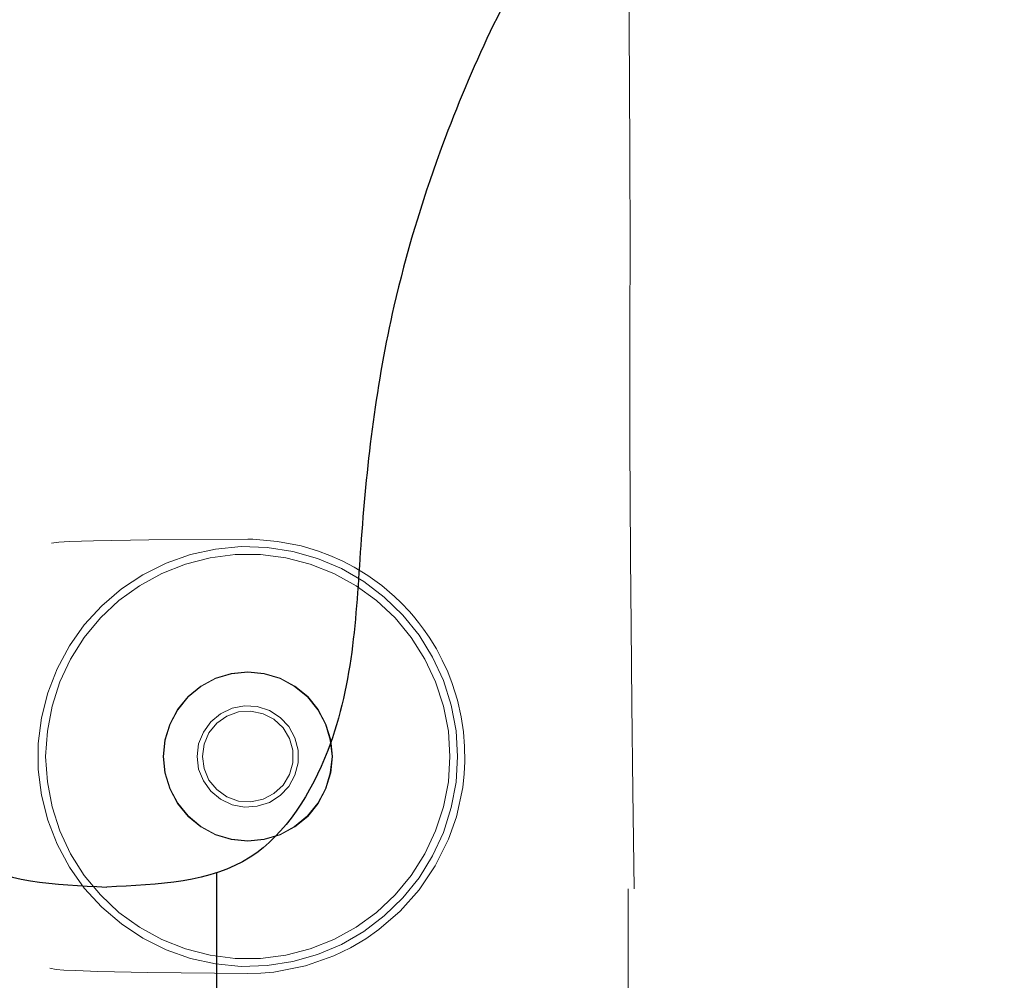
# Model space of a CAD drawing. Extents: x 0 to 589, y 0 to 417.
# Drawn here: x 322 to 327, y 77 to 81 of the extents above; entities that cross this region are included whole.
import ezdxf

# ---------------------------------------------------------------- set-up
doc = ezdxf.new("R2010")
doc.units = 0
doc.header["$MEASUREMENT"] = 0
doc.layers.add('Capa 1', color=7, linetype='Continuous', lineweight=0)

# ---------------------------------------------------------------- blocks, each defined once
blk = doc.blocks.new('Block_56')
at = {"layer": 'Capa 1', "color": 254, "lineweight": 25}
for points in [[(461.1929, 125.0494), (460.2189, 124.8994), (459.2449, 124.7494), (458.2979, 124.3684), (457.5059, 124.0504), (456.7329, 123.5714), (456.3249, 122.8554), (456.0209, 122.3224), (455.9189, 121.6584), (455.9859, 121.0344), (456.0859, 120.0984), (456.5649, 119.2524), (457.1349, 118.5054), (457.6299, 117.8574), (458.1949, 117.2834), (458.6169, 116.6044), (458.8689, 116.1994), (459.0709, 115.7564), (459.2349, 115.3044), (459.3439, 115.0074), (459.4359, 114.7054), (459.5059, 114.3994), (459.6089, 113.9514), (459.6649, 113.4924), (459.6979, 113.0334), (459.7279, 112.6134), (459.7389, 112.1944), (459.8949, 111.7894), (459.9909, 111.5404), (460.1409, 111.2974), (460.3509, 111.1634), (460.5829, 111.0154), (460.8879, 111.0014), (461.1929, 110.9884)], [(461.1929, 125.0494), (462.1679, 124.8994), (463.1419, 124.7494), (464.0889, 124.3684), (464.8809, 124.0504), (465.6539, 123.5714), (466.0619, 122.8554), (466.3659, 122.3224), (466.4679, 121.6584), (466.4009, 121.0344), (466.3009, 120.0984), (465.8219, 119.2524), (465.2509, 118.5054), (464.7559, 117.8574), (464.1919, 117.2834), (463.7699, 116.6044), (463.5179, 116.1994), (463.3159, 115.7564), (463.1509, 115.3044), (463.0429, 115.0074), (462.9509, 114.7054), (462.8809, 114.3994), (462.7779, 113.9514), (462.7219, 113.4924), (462.6889, 113.0334), (462.6589, 112.6134), (462.6479, 112.1944), (462.4919, 111.7894), (462.3959, 111.5404), (462.2449, 111.2974), (462.0359, 111.1634), (461.8039, 111.0154), (461.4979, 111.0014), (461.1929, 110.9884)]]:
    blk.add_open_spline(points, degree=3, knots=[0, 0, 0, 0, 1, 1, 1, 2, 2, 2, 3, 3, 3, 4, 4, 4, 5, 5, 5, 6, 6, 6, 7, 7, 7, 8, 8, 8, 9, 9, 9, 10, 10, 10, 11, 11, 11, 11], dxfattribs=at)
blk.add_open_spline([(461.8409, 82.8274), (461.8409, 82.8274), (461.8409, 111.0724), (461.8409, 111.0724)], degree=3, dxfattribs=at)

msp = doc.modelspace()

# ---------------------------------------------------------------- linework, layer by layer
at = {"layer": 'Capa 1', "color": 7, "lineweight": 9}
for points, knots in [([(325.0955, 85.6762), (325.0955, 85.6762), (325.0549, 85.5796), (325.0549, 85.5796), (325.0549, 85.5796), (325.0269, 85.4907), (325.0269, 85.4907), (325.0269, 85.4907), (325.0073, 85.4088), (325.0073, 85.4088), (325.0073, 85.4088), (324.9947, 85.3353), (324.9947, 85.3353), (324.9947, 85.3353), (324.987, 85.2709), (324.987, 85.2709), (324.987, 85.2709), (324.9821, 85.2114), (324.9821, 85.2114), (324.9821, 85.2114), (324.9793, 85.1561), (324.9793, 85.1561), (324.9793, 85.1561), (324.9772, 85.0623), (324.9772, 85.0623), (324.9772, 85.0623), (324.9765, 84.9748), (324.9765, 84.9748), (324.9765, 84.9748), (324.9772, 84.8698), (324.9772, 84.8698), (324.9772, 84.8698), (324.9772, 84.7158), (324.9772, 84.7158), (324.9772, 84.7158), (324.9772, 84.5226), (324.9772, 84.5226), (324.9772, 84.5226), (324.9779, 84.2881), (324.9779, 84.2881), (324.9779, 84.2881), (324.9779, 84.0095), (324.9779, 84.0095), (324.9779, 84.0095), (324.9786, 83.6889), (324.9786, 83.6889), (324.9786, 83.6889), (324.9786, 83.3333), (324.9786, 83.3333), (324.9786, 83.3333), (324.9793, 82.9462), (324.9793, 82.9462), (324.9793, 82.9462), (324.9807, 82.5304), (324.9807, 82.5304), (324.9807, 82.5304), (324.9814, 82.0901), (324.9814, 82.0901), (324.9814, 82.0901), (324.9828, 81.8143), (324.9828, 81.8143), (324.9828, 81.8143), (324.9835, 81.5322), (324.9835, 81.5322), (324.9835, 81.5322), (324.9849, 81.2452), (324.9849, 81.2452), (324.9849, 81.2452), (324.9863, 80.975), (324.9863, 80.975), (324.9863, 80.975), (324.9877, 80.7272), (324.9877, 80.7272), (324.9877, 80.7272), (324.9877, 80.5844), (324.9877, 80.5844), (324.9877, 80.5844), (324.9884, 80.4521), (324.9884, 80.4521), (324.9884, 80.4521), (324.9884, 80.3296), (324.9884, 80.3296), (324.9884, 80.3296), (324.9884, 80.2176), (324.9884, 80.2176), (324.9884, 80.2176), (324.9877, 80.1161), (324.9877, 80.1161), (324.9877, 80.1161), (324.9877, 80.0251), (324.9877, 80.0251), (324.9877, 80.0251), (324.987, 79.9411), (324.987, 79.9411), (324.987, 79.9411), (324.987, 79.8298), (324.987, 79.8298), (324.987, 79.8298), (324.987, 79.6856), (324.987, 79.6856), (324.987, 79.6856), (324.9877, 79.5078), (324.9877, 79.5078), (324.9877, 79.5078), (324.9884, 79.2957), (324.9884, 79.2957), (324.9884, 79.2957), (324.9905, 79.0486), (324.9905, 79.0486), (324.9905, 79.0486), (324.9926, 78.7651), (324.9926, 78.7651), (324.9926, 78.7651), (324.9954, 78.4445), (324.9954, 78.4445), (324.9954, 78.4445), (324.9989, 78.0854), (324.9989, 78.0854), (324.9989, 78.0854), (325.0045, 77.6843), (325.0045, 77.6843)], [0, 0, 0, 0, 1, 1, 1, 2, 2, 2, 3, 3, 3, 4, 4, 4, 5, 5, 5, 6, 6, 6, 7, 7, 7, 8, 8, 8, 9, 9, 9, 10, 10, 10, 11, 11, 11, 12, 12, 12, 13, 13, 13, 14, 14, 14, 15, 15, 15, 16, 16, 16, 17, 17, 17, 18, 18, 18, 19, 19, 19, 20, 20, 20, 21, 21, 21, 22, 22, 22, 23, 23, 23, 24, 24, 24, 25, 25, 25, 26, 26, 26, 27, 27, 27, 28, 28, 28, 29, 29, 29, 30, 30, 30, 31, 31, 31, 32, 32, 32, 33, 33, 33, 34, 34, 34, 35, 35, 35, 36, 36, 36, 37, 37, 37, 38, 38, 38, 39, 39, 39, 40, 40, 40, 40]), ([(323.4155, 79.1214), (323.4155, 79.1214), (323.0081, 79.1193), (323.0081, 79.1193), (323.0081, 79.1193), (322.7806, 79.1158), (322.7806, 79.1158), (322.7806, 79.1158), (322.6819, 79.1123), (322.6819, 79.1123), (322.6819, 79.1123), (322.6385, 79.1095), (322.6385, 79.1095), (322.6385, 79.1095), (322.6077, 79.106), (322.6077, 79.106)], [0, 0, 0, 0, 1, 1, 1, 2, 2, 2, 3, 3, 3, 4, 4, 4, 5, 5, 5, 5]), ([(323.4365, 79.1214), (323.4365, 79.1214), (323.426, 79.1214), (323.426, 79.1214), (323.426, 79.1214), (323.4155, 79.1214), (323.4155, 79.1214)], [0, 0, 0, 0, 1, 1, 1, 2, 2, 2, 2]), ([(324.2408, 77.888), (324.2408, 77.888), (324.2737, 77.9811), (324.2737, 77.9811), (324.2737, 77.9811), (324.2996, 78.1015), (324.2996, 78.1015), (324.2996, 78.1015), (324.3059, 78.1568), (324.3059, 78.1568), (324.3059, 78.1568), (324.308, 78.2079), (324.308, 78.2079), (324.308, 78.2079), (324.3073, 78.2695), (324.3073, 78.2695), (324.3073, 78.2695), (324.3024, 78.3304), (324.3024, 78.3304), (324.3024, 78.3304), (324.2933, 78.3913), (324.2933, 78.3913), (324.2933, 78.3913), (324.2779, 78.4606), (324.2779, 78.4606), (324.2779, 78.4606), (324.2562, 78.5292), (324.2562, 78.5292), (324.2562, 78.5292), (324.238, 78.5761), (324.238, 78.5761), (324.238, 78.5761), (324.2156, 78.6244), (324.2156, 78.6244), (324.2156, 78.6244), (324.1911, 78.6713), (324.1911, 78.6713), (324.1911, 78.6713), (324.161, 78.7196), (324.161, 78.7196), (324.161, 78.7196), (324.1386, 78.7525), (324.1386, 78.7525), (324.1386, 78.7525), (324.1176, 78.7798), (324.1176, 78.7798), (324.1176, 78.7798), (324.0973, 78.8057), (324.0973, 78.8057), (324.0973, 78.8057), (324.0805, 78.8246), (324.0805, 78.8246), (324.0805, 78.8246), (324.0469, 78.8603), (324.0469, 78.8603), (324.0469, 78.8603), (324.0189, 78.8869), (324.0189, 78.8869), (324.0189, 78.8869), (323.9671, 78.931), (323.9671, 78.931), (323.9671, 78.931), (323.9097, 78.9723), (323.9097, 78.9723), (323.9097, 78.9723), (323.853, 79.0073), (323.853, 79.0073), (323.853, 79.0073), (323.8033, 79.0332), (323.8033, 79.0332), (323.8033, 79.0332), (323.7536, 79.0549), (323.7536, 79.0549), (323.7536, 79.0549), (323.7018, 79.0745), (323.7018, 79.0745), (323.7018, 79.0745), (323.6346, 79.0941), (323.6346, 79.0941), (323.6346, 79.0941), (323.538, 79.113), (323.538, 79.113), (323.538, 79.113), (323.4365, 79.1214), (323.4365, 79.1214)], [0, 0, 0, 0, 1, 1, 1, 2, 2, 2, 3, 3, 3, 4, 4, 4, 5, 5, 5, 6, 6, 6, 7, 7, 7, 8, 8, 8, 9, 9, 9, 10, 10, 10, 11, 11, 11, 12, 12, 12, 13, 13, 13, 14, 14, 14, 15, 15, 15, 16, 16, 16, 17, 17, 17, 18, 18, 18, 19, 19, 19, 20, 20, 20, 21, 21, 21, 22, 22, 22, 23, 23, 23, 24, 24, 24, 25, 25, 25, 26, 26, 26, 27, 27, 27, 28, 28, 28, 28]), ([(324.2786, 78.2289), (324.2786, 78.2289), (324.2723, 78.1225), (324.2723, 78.1225), (324.2723, 78.1225), (324.2527, 78.0182), (324.2527, 78.0182), (324.2527, 78.0182), (324.2205, 77.9167), (324.2205, 77.9167), (324.2205, 77.9167), (324.1757, 77.8201), (324.1757, 77.8201), (324.1757, 77.8201), (324.1204, 77.7298), (324.1204, 77.7298), (324.1204, 77.7298), (324.0532, 77.6472), (324.0532, 77.6472), (324.0532, 77.6472), (323.9769, 77.573), (323.9769, 77.573), (323.9769, 77.573), (323.8922, 77.5093), (323.8922, 77.5093), (323.8922, 77.5093), (323.8005, 77.4561), (323.8005, 77.4561), (323.8005, 77.4561), (323.7025, 77.4148), (323.7025, 77.4148), (323.7025, 77.4148), (323.6003, 77.3854), (323.6003, 77.3854), (323.6003, 77.3854), (323.4953, 77.3693), (323.4953, 77.3693), (323.4953, 77.3693), (323.3889, 77.3658), (323.3889, 77.3658), (323.3889, 77.3658), (323.2832, 77.3756), (323.2832, 77.3756), (323.2832, 77.3756), (323.1796, 77.3987), (323.1796, 77.3987), (323.1796, 77.3987), (323.0795, 77.4337), (323.0795, 77.4337), (323.0795, 77.4337), (322.9843, 77.4813), (322.9843, 77.4813), (322.9843, 77.4813), (322.8954, 77.5401), (322.8954, 77.5401), (322.8954, 77.5401), (322.8149, 77.6087), (322.8149, 77.6087), (322.8149, 77.6087), (322.7428, 77.6878), (322.7428, 77.6878), (322.7428, 77.6878), (322.6819, 77.7739), (322.6819, 77.7739), (322.6819, 77.7739), (322.6315, 77.8677), (322.6315, 77.8677), (322.6315, 77.8677), (322.593, 77.9671), (322.593, 77.9671), (322.593, 77.9671), (322.5671, 78.07), (322.5671, 78.07), (322.5671, 78.07), (322.5538, 78.1757), (322.5538, 78.1757), (322.5538, 78.1757), (322.5538, 78.2814), (322.5538, 78.2814), (322.5538, 78.2814), (322.5671, 78.3871), (322.5671, 78.3871), (322.5671, 78.3871), (322.593, 78.49), (322.593, 78.49), (322.593, 78.49), (322.6315, 78.5894), (322.6315, 78.5894), (322.6315, 78.5894), (322.6819, 78.6832), (322.6819, 78.6832), (322.6819, 78.6832), (322.7428, 78.77), (322.7428, 78.77), (322.7428, 78.77), (322.8149, 78.8484), (322.8149, 78.8484), (322.8149, 78.8484), (322.8954, 78.9177), (322.8954, 78.9177), (322.8954, 78.9177), (322.9843, 78.9758), (322.9843, 78.9758), (322.9843, 78.9758), (323.0795, 79.0234), (323.0795, 79.0234), (323.0795, 79.0234), (323.1796, 79.0591), (323.1796, 79.0591), (323.1796, 79.0591), (323.2832, 79.0815), (323.2832, 79.0815), (323.2832, 79.0815), (323.3889, 79.0913), (323.3889, 79.0913), (323.3889, 79.0913), (323.4953, 79.0878), (323.4953, 79.0878), (323.4953, 79.0878), (323.6003, 79.0717), (323.6003, 79.0717), (323.6003, 79.0717), (323.7025, 79.043), (323.7025, 79.043), (323.7025, 79.043), (323.8005, 79.001), (323.8005, 79.001), (323.8005, 79.001), (323.8922, 78.9478), (323.8922, 78.9478), (323.8922, 78.9478), (323.9769, 78.8841), (323.9769, 78.8841), (323.9769, 78.8841), (324.0532, 78.8099), (324.0532, 78.8099), (324.0532, 78.8099), (324.1204, 78.7273), (324.1204, 78.7273), (324.1204, 78.7273), (324.1757, 78.637), (324.1757, 78.637), (324.1757, 78.637), (324.2205, 78.5404), (324.2205, 78.5404), (324.2205, 78.5404), (324.2527, 78.4389), (324.2527, 78.4389), (324.2527, 78.4389), (324.2723, 78.3346), (324.2723, 78.3346), (324.2723, 78.3346), (324.2786, 78.2289), (324.2786, 78.2289)], [0, 0, 0, 0, 1, 1, 1, 2, 2, 2, 3, 3, 3, 4, 4, 4, 5, 5, 5, 6, 6, 6, 7, 7, 7, 8, 8, 8, 9, 9, 9, 10, 10, 10, 11, 11, 11, 12, 12, 12, 13, 13, 13, 14, 14, 14, 15, 15, 15, 16, 16, 16, 17, 17, 17, 18, 18, 18, 19, 19, 19, 20, 20, 20, 21, 21, 21, 22, 22, 22, 23, 23, 23, 24, 24, 24, 25, 25, 25, 26, 26, 26, 27, 27, 27, 28, 28, 28, 29, 29, 29, 30, 30, 30, 31, 31, 31, 32, 32, 32, 33, 33, 33, 34, 34, 34, 35, 35, 35, 36, 36, 36, 37, 37, 37, 38, 38, 38, 39, 39, 39, 40, 40, 40, 41, 41, 41, 42, 42, 42, 43, 43, 43, 44, 44, 44, 45, 45, 45, 46, 46, 46, 47, 47, 47, 48, 48, 48, 49, 49, 49, 50, 50, 50, 51, 51, 51, 51]), ([(324.2471, 78.2289), (324.2471, 78.2289), (324.2408, 78.3325), (324.2408, 78.3325), (324.2408, 78.3325), (324.2212, 78.4354), (324.2212, 78.4354), (324.2212, 78.4354), (324.1883, 78.5348), (324.1883, 78.5348), (324.1883, 78.5348), (324.1442, 78.6293), (324.1442, 78.6293), (324.1442, 78.6293), (324.0882, 78.7175), (324.0882, 78.7175), (324.0882, 78.7175), (324.0217, 78.798), (324.0217, 78.798), (324.0217, 78.798), (323.9454, 78.8694), (323.9454, 78.8694), (323.9454, 78.8694), (323.8614, 78.9303), (323.8614, 78.9303), (323.8614, 78.9303), (323.7697, 78.9807), (323.7697, 78.9807), (323.7697, 78.9807), (323.6724, 79.0192), (323.6724, 79.0192), (323.6724, 79.0192), (323.5716, 79.0451), (323.5716, 79.0451), (323.5716, 79.0451), (323.468, 79.0584), (323.468, 79.0584), (323.468, 79.0584), (323.3637, 79.0584), (323.3637, 79.0584), (323.3637, 79.0584), (323.2601, 79.0451), (323.2601, 79.0451), (323.2601, 79.0451), (323.1586, 79.0192), (323.1586, 79.0192), (323.1586, 79.0192), (323.0613, 78.9807), (323.0613, 78.9807), (323.0613, 78.9807), (322.9703, 78.9303), (322.9703, 78.9303), (322.9703, 78.9303), (322.8856, 78.8694), (322.8856, 78.8694), (322.8856, 78.8694), (322.8093, 78.798), (322.8093, 78.798), (322.8093, 78.798), (322.7428, 78.7175), (322.7428, 78.7175), (322.7428, 78.7175), (322.6868, 78.6293), (322.6868, 78.6293), (322.6868, 78.6293), (322.6427, 78.5348), (322.6427, 78.5348), (322.6427, 78.5348), (322.6105, 78.4354), (322.6105, 78.4354), (322.6105, 78.4354), (322.5909, 78.3325), (322.5909, 78.3325), (322.5909, 78.3325), (322.5839, 78.2289), (322.5839, 78.2289), (322.5839, 78.2289), (322.5909, 78.1246), (322.5909, 78.1246), (322.5909, 78.1246), (322.6105, 78.0217), (322.6105, 78.0217), (322.6105, 78.0217), (322.6427, 77.9223), (322.6427, 77.9223), (322.6427, 77.9223), (322.6868, 77.8278), (322.6868, 77.8278), (322.6868, 77.8278), (322.7428, 77.7396), (322.7428, 77.7396), (322.7428, 77.7396), (322.8093, 77.6598), (322.8093, 77.6598), (322.8093, 77.6598), (322.8856, 77.5877), (322.8856, 77.5877), (322.8856, 77.5877), (322.9703, 77.5268), (322.9703, 77.5268), (322.9703, 77.5268), (323.0613, 77.4764), (323.0613, 77.4764), (323.0613, 77.4764), (323.1586, 77.4379), (323.1586, 77.4379), (323.1586, 77.4379), (323.2601, 77.412), (323.2601, 77.412), (323.2601, 77.412), (323.3637, 77.3987), (323.3637, 77.3987), (323.3637, 77.3987), (323.468, 77.3987), (323.468, 77.3987), (323.468, 77.3987), (323.5716, 77.412), (323.5716, 77.412), (323.5716, 77.412), (323.6724, 77.4379), (323.6724, 77.4379), (323.6724, 77.4379), (323.7697, 77.4764), (323.7697, 77.4764), (323.7697, 77.4764), (323.8614, 77.5268), (323.8614, 77.5268), (323.8614, 77.5268), (323.9454, 77.5877), (323.9454, 77.5877), (323.9454, 77.5877), (324.0217, 77.6598), (324.0217, 77.6598), (324.0217, 77.6598), (324.0882, 77.7396), (324.0882, 77.7396), (324.0882, 77.7396), (324.1442, 77.8278), (324.1442, 77.8278), (324.1442, 77.8278), (324.1883, 77.9223), (324.1883, 77.9223), (324.1883, 77.9223), (324.2212, 78.0217), (324.2212, 78.0217), (324.2212, 78.0217), (324.2408, 78.1246), (324.2408, 78.1246), (324.2408, 78.1246), (324.2471, 78.2289), (324.2471, 78.2289)], [0, 0, 0, 0, 1, 1, 1, 2, 2, 2, 3, 3, 3, 4, 4, 4, 5, 5, 5, 6, 6, 6, 7, 7, 7, 8, 8, 8, 9, 9, 9, 10, 10, 10, 11, 11, 11, 12, 12, 12, 13, 13, 13, 14, 14, 14, 15, 15, 15, 16, 16, 16, 17, 17, 17, 18, 18, 18, 19, 19, 19, 20, 20, 20, 21, 21, 21, 22, 22, 22, 23, 23, 23, 24, 24, 24, 25, 25, 25, 26, 26, 26, 27, 27, 27, 28, 28, 28, 29, 29, 29, 30, 30, 30, 31, 31, 31, 32, 32, 32, 33, 33, 33, 34, 34, 34, 35, 35, 35, 36, 36, 36, 37, 37, 37, 38, 38, 38, 39, 39, 39, 40, 40, 40, 41, 41, 41, 42, 42, 42, 43, 43, 43, 44, 44, 44, 45, 45, 45, 46, 46, 46, 47, 47, 47, 48, 48, 48, 49, 49, 49, 50, 50, 50, 50]), ([(323.7634, 78.2289), (323.7634, 78.2289), (323.7571, 78.2968), (323.7571, 78.2968), (323.7571, 78.2968), (323.7368, 78.3619), (323.7368, 78.3619), (323.7368, 78.3619), (323.7053, 78.4221), (323.7053, 78.4221), (323.7053, 78.4221), (323.6619, 78.4746), (323.6619, 78.4746), (323.6619, 78.4746), (323.6087, 78.518), (323.6087, 78.518), (323.6087, 78.518), (323.5485, 78.5502), (323.5485, 78.5502), (323.5485, 78.5502), (323.4834, 78.5698), (323.4834, 78.5698), (323.4834, 78.5698), (323.4155, 78.5768), (323.4155, 78.5768), (323.4155, 78.5768), (323.3476, 78.5698), (323.3476, 78.5698), (323.3476, 78.5698), (323.2825, 78.5502), (323.2825, 78.5502), (323.2825, 78.5502), (323.2223, 78.518), (323.2223, 78.518), (323.2223, 78.518), (323.1698, 78.4746), (323.1698, 78.4746), (323.1698, 78.4746), (323.1264, 78.4221), (323.1264, 78.4221), (323.1264, 78.4221), (323.0942, 78.3619), (323.0942, 78.3619), (323.0942, 78.3619), (323.0746, 78.2968), (323.0746, 78.2968), (323.0746, 78.2968), (323.0676, 78.2289), (323.0676, 78.2289), (323.0676, 78.2289), (323.0746, 78.161), (323.0746, 78.161), (323.0746, 78.161), (323.0942, 78.0952), (323.0942, 78.0952), (323.0942, 78.0952), (323.1264, 78.035), (323.1264, 78.035), (323.1264, 78.035), (323.1698, 77.9825), (323.1698, 77.9825), (323.1698, 77.9825), (323.2223, 77.9391), (323.2223, 77.9391), (323.2223, 77.9391), (323.2825, 77.9069), (323.2825, 77.9069), (323.2825, 77.9069), (323.3476, 77.8873), (323.3476, 77.8873), (323.3476, 77.8873), (323.4155, 77.8803), (323.4155, 77.8803), (323.4155, 77.8803), (323.4834, 77.8873), (323.4834, 77.8873), (323.4834, 77.8873), (323.5485, 77.9069), (323.5485, 77.9069), (323.5485, 77.9069), (323.6087, 77.9391), (323.6087, 77.9391), (323.6087, 77.9391), (323.6619, 77.9825), (323.6619, 77.9825), (323.6619, 77.9825), (323.7053, 78.035), (323.7053, 78.035), (323.7053, 78.035), (323.7368, 78.0952), (323.7368, 78.0952), (323.7368, 78.0952), (323.7571, 78.161), (323.7571, 78.161), (323.7571, 78.161), (323.7634, 78.2289), (323.7634, 78.2289)], [0, 0, 0, 0, 1, 1, 1, 2, 2, 2, 3, 3, 3, 4, 4, 4, 5, 5, 5, 6, 6, 6, 7, 7, 7, 8, 8, 8, 9, 9, 9, 10, 10, 10, 11, 11, 11, 12, 12, 12, 13, 13, 13, 14, 14, 14, 15, 15, 15, 16, 16, 16, 17, 17, 17, 18, 18, 18, 19, 19, 19, 20, 20, 20, 21, 21, 21, 22, 22, 22, 23, 23, 23, 24, 24, 24, 25, 25, 25, 26, 26, 26, 27, 27, 27, 28, 28, 28, 29, 29, 29, 30, 30, 30, 31, 31, 31, 32, 32, 32, 32]), ([(323.069, 78.2289), (323.069, 78.2289), (323.076, 78.161), (323.076, 78.161), (323.076, 78.161), (323.0956, 78.0959), (323.0956, 78.0959), (323.0956, 78.0959), (323.1278, 78.0364), (323.1278, 78.0364), (323.1278, 78.0364), (323.1705, 77.9839), (323.1705, 77.9839), (323.1705, 77.9839), (323.223, 77.9405), (323.223, 77.9405), (323.223, 77.9405), (323.2832, 77.9083), (323.2832, 77.9083), (323.2832, 77.9083), (323.3483, 77.8887), (323.3483, 77.8887), (323.3483, 77.8887), (323.4155, 77.8824), (323.4155, 77.8824), (323.4155, 77.8824), (323.4834, 77.8887), (323.4834, 77.8887), (323.4834, 77.8887), (323.5485, 77.9083), (323.5485, 77.9083), (323.5485, 77.9083), (323.608, 77.9405), (323.608, 77.9405), (323.608, 77.9405), (323.6605, 77.9839), (323.6605, 77.9839), (323.6605, 77.9839), (323.7039, 78.0364), (323.7039, 78.0364), (323.7039, 78.0364), (323.7354, 78.0959), (323.7354, 78.0959), (323.7354, 78.0959), (323.755, 78.161), (323.755, 78.161), (323.755, 78.161), (323.762, 78.2289), (323.762, 78.2289), (323.762, 78.2289), (323.755, 78.2961), (323.755, 78.2961), (323.755, 78.2961), (323.7354, 78.3612), (323.7354, 78.3612), (323.7354, 78.3612), (323.7039, 78.4207), (323.7039, 78.4207), (323.7039, 78.4207), (323.6605, 78.4732), (323.6605, 78.4732), (323.6605, 78.4732), (323.608, 78.5166), (323.608, 78.5166), (323.608, 78.5166), (323.5485, 78.5488), (323.5485, 78.5488), (323.5485, 78.5488), (323.4834, 78.5684), (323.4834, 78.5684), (323.4834, 78.5684), (323.4155, 78.5747), (323.4155, 78.5747), (323.4155, 78.5747), (323.3483, 78.5684), (323.3483, 78.5684), (323.3483, 78.5684), (323.2832, 78.5488), (323.2832, 78.5488), (323.2832, 78.5488), (323.223, 78.5166), (323.223, 78.5166), (323.223, 78.5166), (323.1705, 78.4732), (323.1705, 78.4732), (323.1705, 78.4732), (323.1278, 78.4207), (323.1278, 78.4207), (323.1278, 78.4207), (323.0956, 78.3612), (323.0956, 78.3612), (323.0956, 78.3612), (323.076, 78.2961), (323.076, 78.2961), (323.076, 78.2961), (323.069, 78.2289), (323.069, 78.2289)], [0, 0, 0, 0, 1, 1, 1, 2, 2, 2, 3, 3, 3, 4, 4, 4, 5, 5, 5, 6, 6, 6, 7, 7, 7, 8, 8, 8, 9, 9, 9, 10, 10, 10, 11, 11, 11, 12, 12, 12, 13, 13, 13, 14, 14, 14, 15, 15, 15, 16, 16, 16, 17, 17, 17, 18, 18, 18, 19, 19, 19, 20, 20, 20, 21, 21, 21, 22, 22, 22, 23, 23, 23, 24, 24, 24, 25, 25, 25, 26, 26, 26, 27, 27, 27, 28, 28, 28, 29, 29, 29, 30, 30, 30, 31, 31, 31, 32, 32, 32, 32]), ([(323.2069, 78.2289), (323.2069, 78.2289), (323.2132, 78.2807), (323.2132, 78.2807), (323.2132, 78.2807), (323.2328, 78.329), (323.2328, 78.329), (323.2328, 78.329), (323.2636, 78.3717), (323.2636, 78.3717), (323.2636, 78.3717), (323.3035, 78.4046), (323.3035, 78.4046), (323.3035, 78.4046), (323.3511, 78.427), (323.3511, 78.427), (323.3511, 78.427), (323.4022, 78.4368), (323.4022, 78.4368), (323.4022, 78.4368), (323.4547, 78.434), (323.4547, 78.434), (323.4547, 78.434), (323.5044, 78.4172), (323.5044, 78.4172), (323.5044, 78.4172), (323.5485, 78.3892), (323.5485, 78.3892), (323.5485, 78.3892), (323.5842, 78.3514), (323.5842, 78.3514), (323.5842, 78.3514), (323.6094, 78.3052), (323.6094, 78.3052), (323.6094, 78.3052), (323.6227, 78.2548), (323.6227, 78.2548), (323.6227, 78.2548), (323.6227, 78.2023), (323.6227, 78.2023), (323.6227, 78.2023), (323.6094, 78.1519), (323.6094, 78.1519), (323.6094, 78.1519), (323.5842, 78.1057), (323.5842, 78.1057), (323.5842, 78.1057), (323.5485, 78.0679), (323.5485, 78.0679), (323.5485, 78.0679), (323.5044, 78.0399), (323.5044, 78.0399), (323.5044, 78.0399), (323.4547, 78.0238), (323.4547, 78.0238), (323.4547, 78.0238), (323.4022, 78.0203), (323.4022, 78.0203), (323.4022, 78.0203), (323.3511, 78.0301), (323.3511, 78.0301), (323.3511, 78.0301), (323.3035, 78.0525), (323.3035, 78.0525), (323.3035, 78.0525), (323.2636, 78.0854), (323.2636, 78.0854), (323.2636, 78.0854), (323.2328, 78.1281), (323.2328, 78.1281), (323.2328, 78.1281), (323.2132, 78.1764), (323.2132, 78.1764), (323.2132, 78.1764), (323.2069, 78.2289), (323.2069, 78.2289)], [0, 0, 0, 0, 1, 1, 1, 2, 2, 2, 3, 3, 3, 4, 4, 4, 5, 5, 5, 6, 6, 6, 7, 7, 7, 8, 8, 8, 9, 9, 9, 10, 10, 10, 11, 11, 11, 12, 12, 12, 13, 13, 13, 14, 14, 14, 15, 15, 15, 16, 16, 16, 17, 17, 17, 18, 18, 18, 19, 19, 19, 20, 20, 20, 21, 21, 21, 22, 22, 22, 23, 23, 23, 24, 24, 24, 25, 25, 25, 25]), ([(323.2286, 78.2289), (323.2286, 78.2289), (323.2356, 78.1785), (323.2356, 78.1785), (323.2356, 78.1785), (323.2559, 78.1316), (323.2559, 78.1316), (323.2559, 78.1316), (323.2881, 78.0924), (323.2881, 78.0924), (323.2881, 78.0924), (323.3294, 78.063), (323.3294, 78.063), (323.3294, 78.063), (323.3777, 78.0455), (323.3777, 78.0455), (323.3777, 78.0455), (323.4281, 78.042), (323.4281, 78.042), (323.4281, 78.042), (323.4785, 78.0525), (323.4785, 78.0525), (323.4785, 78.0525), (323.5233, 78.0763), (323.5233, 78.0763), (323.5233, 78.0763), (323.5604, 78.1106), (323.5604, 78.1106), (323.5604, 78.1106), (323.587, 78.154), (323.587, 78.154), (323.587, 78.154), (323.601, 78.203), (323.601, 78.203), (323.601, 78.203), (323.601, 78.2541), (323.601, 78.2541), (323.601, 78.2541), (323.587, 78.3031), (323.587, 78.3031), (323.587, 78.3031), (323.5604, 78.3465), (323.5604, 78.3465), (323.5604, 78.3465), (323.5233, 78.3815), (323.5233, 78.3815), (323.5233, 78.3815), (323.4785, 78.4046), (323.4785, 78.4046), (323.4785, 78.4046), (323.4281, 78.4151), (323.4281, 78.4151), (323.4281, 78.4151), (323.3777, 78.4116), (323.3777, 78.4116), (323.3777, 78.4116), (323.3294, 78.3948), (323.3294, 78.3948), (323.3294, 78.3948), (323.2881, 78.3654), (323.2881, 78.3654), (323.2881, 78.3654), (323.2559, 78.3255), (323.2559, 78.3255), (323.2559, 78.3255), (323.2356, 78.2793), (323.2356, 78.2793), (323.2356, 78.2793), (323.2286, 78.2289), (323.2286, 78.2289)], [0, 0, 0, 0, 1, 1, 1, 2, 2, 2, 3, 3, 3, 4, 4, 4, 5, 5, 5, 6, 6, 6, 7, 7, 7, 8, 8, 8, 9, 9, 9, 10, 10, 10, 11, 11, 11, 12, 12, 12, 13, 13, 13, 14, 14, 14, 15, 15, 15, 16, 16, 16, 17, 17, 17, 18, 18, 18, 19, 19, 19, 20, 20, 20, 21, 21, 21, 22, 22, 22, 23, 23, 23, 23]), ([(323.5226, 77.342), (323.5226, 77.342), (323.6535, 77.3679), (323.6535, 77.3679), (323.6535, 77.3679), (323.7697, 77.4092), (323.7697, 77.4092), (323.7697, 77.4092), (323.8383, 77.4421), (323.8383, 77.4421), (323.8383, 77.4421), (323.9006, 77.4785), (323.9006, 77.4785), (323.9006, 77.4785), (323.9552, 77.5177), (323.9552, 77.5177), (323.9552, 77.5177), (324.042, 77.5926), (324.042, 77.5926), (324.042, 77.5926), (324.1204, 77.6801), (324.1204, 77.6801), (324.1204, 77.6801), (324.1869, 77.7788), (324.1869, 77.7788), (324.1869, 77.7788), (324.2408, 77.888), (324.2408, 77.888)], [0, 0, 0, 0, 1, 1, 1, 2, 2, 2, 3, 3, 3, 4, 4, 4, 5, 5, 5, 6, 6, 6, 7, 7, 7, 8, 8, 8, 9, 9, 9, 9]), ([(322.6007, 77.3581), (322.6007, 77.3581), (322.6273, 77.3525), (322.6273, 77.3525), (322.6273, 77.3525), (322.6588, 77.3504), (322.6588, 77.3504), (322.6588, 77.3504), (322.7085, 77.3483), (322.7085, 77.3483), (322.7085, 77.3483), (322.7988, 77.3448), (322.7988, 77.3448), (322.7988, 77.3448), (323.0039, 77.3399), (323.0039, 77.3399), (323.0039, 77.3399), (323.4155, 77.3357), (323.4155, 77.3357)], [0, 0, 0, 0, 1, 1, 1, 2, 2, 2, 3, 3, 3, 4, 4, 4, 5, 5, 5, 6, 6, 6, 6]), ([(323.4155, 77.3357), (323.4155, 77.3357), (323.4694, 77.3371), (323.4694, 77.3371), (323.4694, 77.3371), (323.5226, 77.342), (323.5226, 77.342)], [0, 0, 0, 0, 1, 1, 1, 2, 2, 2, 2])]:
    msp.add_open_spline(points, degree=3, knots=knots, dxfattribs=at)
msp.add_open_spline([(324.9807, 77.6843), (324.9807, 77.6843), (324.9807, 71.7833), (324.9807, 71.7833)], degree=3, dxfattribs=at)

# ---------------------------------------------------------------- block references
at = {"layer": 'Capa 1', "xscale": 0.7, "yscale": 0.7, "zscale": 0.7}
msp.add_blockref('Block_56', (0, 0), dxfattribs=at)

doc.saveas('drawing.dxf')
